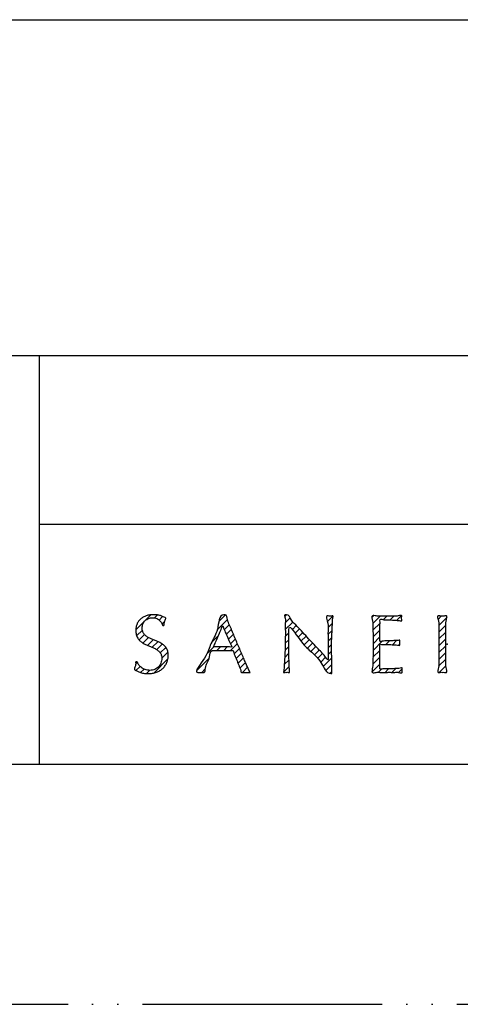
# Model space of a CAD drawing. Units: millimetres. Extents: x 0 to 420, y 0 to 594.
# Drawn here: x 330 to 367, y 0 to 82 of the extents above; entities that cross this region are included whole.
import ezdxf

# ---------------------------------------------------------------- set-up
doc = ezdxf.new("R2010")
doc.units = ezdxf.units.MM
doc.linetypes.add('PHANTOM', pattern=[13, 10, -1, 0, -1, 0, -1])
doc.layers.add('1', color=7, linetype='Continuous')
doc.layers.add('_U_30EC_U_30A4_U_30E4_U_30FC_1', color=7, linetype='Continuous')
pattern_1 = [(45, (0, 0), (-0.28284271, 0), [])]

# ---------------------------------------------------------------- blocks, each defined once
blk = doc.blocks.new('開示A4')
at = {"layer": '1', "linetype": 'Continuous'}
h = blk.add_hatch(dxfattribs=at)
h.set_pattern_fill('CUSTOM0', color=2, scale=0.1, angle=45, pattern_type=2)
h.set_pattern_definition(pattern_1)
edge = h.paths.add_edge_path()
edge.add_spline(control_points=[(170.147, 14.138), (170.163, 14.117), (170.197, 14.075), (170.26, 14.02), (170.333, 13.973), (170.418, 13.935), (170.513, 13.91), (170.617, 13.903), (170.722, 13.911), (170.821, 13.941), (170.906, 13.988), (170.978, 14.05), (171.035, 14.124), (171.077, 14.21), (171.103, 14.305), (171.112, 14.419), (171.099, 14.543), (171.033, 14.66), (170.937, 14.745), (170.825, 14.814), (170.699, 14.872), (170.566, 14.924), (170.431, 14.979), (170.305, 15.049), (170.193, 15.138), (170.097, 15.25), (170.033, 15.399), (170.02, 15.559), (170.032, 15.71), (170.071, 15.838), (170.135, 15.951), (170.224, 16.046), (170.334, 16.124), (170.463, 16.182), (170.611, 16.217), (170.768, 16.227), (170.917, 16.219), (171.06, 16.191), (171.16, 16.134), (171.313, 16.087), (171.246, 16.002), (171.23, 15.934), (171.198, 15.869), (171.215, 15.767), (171.167, 15.775), (171.132, 15.768), (171.13, 15.833), (171.099, 15.878), (171.066, 15.936), (171.021, 15.985), (170.966, 16.03), (170.901, 16.068), (170.823, 16.093), (170.736, 16.099), (170.645, 16.092), (170.559, 16.069), (170.483, 16.031), (170.417, 15.981), (170.362, 15.917), (170.322, 15.843), (170.298, 15.759), (170.289, 15.652), (170.302, 15.53), (170.368, 15.411), (170.464, 15.326), (170.576, 15.256), (170.701, 15.197), (170.835, 15.146), (170.969, 15.093), (171.095, 15.028), (171.208, 14.945), (171.303, 14.84), (171.367, 14.699), (171.381, 14.541), (171.367, 14.382), (171.324, 14.235), (171.255, 14.101), (171.157, 13.985), (171.035, 13.891), (170.887, 13.822), (170.718, 13.78), (170.532, 13.768), (170.353, 13.778), (170.188, 13.82), (170.083, 13.888), (169.935, 13.937), (169.998, 14.03), (170.007, 14.103), (170.03, 14.169), (170.003, 14.27), (170.052, 14.262), (170.092, 14.269), (170.1, 14.191), (170.131, 14.156), (170.147, 14.138)], knot_values=[0, 0, 0, 0, 0.079642, 0.162177, 0.248649, 0.340497, 0.438191, 0.543446, 0.651812, 0.753019, 0.84922, 0.941929, 1.03425, 1.129079, 1.226697, 1.32722, 1.470572, 1.59549, 1.719934, 1.850577, 1.98906, 2.134139, 2.280698, 2.42453, 2.56593, 2.708239, 2.861718, 3.045169, 3.183798, 3.314814, 3.442083, 3.569913, 3.702178, 3.842308, 3.992872, 4.156751, 4.310982, 4.44586, 4.572394, 4.701657, 4.768279, 4.835961, 4.912789, 5.006285, 5.026909, 5.047534, 5.101808, 5.162325, 5.22692, 5.294232, 5.364545, 5.438319, 5.517878, 5.607648, 5.70045, 5.788251, 5.872715, 5.955167, 6.037192, 6.120669, 6.206849, 6.296681, 6.442558, 6.56819, 6.692905, 6.82422, 6.963122, 7.107844, 7.253432, 7.395187, 7.533141, 7.67055, 7.816237, 7.987692, 8.142277, 8.293663, 8.442962, 8.591598, 8.743679, 8.903725, 9.076307, 9.265579, 9.459204, 9.61762, 9.75361, 9.874873, 9.95452, 10.024164, 10.097698, 10.1891, 10.209746, 10.230392, 10.300571, 10.37632, 10.37632, 10.37632, 10.37632], degree=3, periodic=0)
h = blk.add_hatch(dxfattribs=at)
h.set_pattern_fill('CUSTOM1', color=2, scale=0.1, angle=45, pattern_type=2)
h.set_pattern_definition(pattern_1)
edge = h.paths.add_edge_path()
edge.add_spline(control_points=[(174.792, 13.816), (174.777, 13.818), (174.746, 13.822), (174.701, 13.823), (174.656, 13.823), (174.61, 13.823), (174.564, 13.823), (174.518, 13.823), (174.475, 13.825), (174.404, 13.8), (174.406, 13.922), (174.359, 14.007), (174.319, 14.125), (174.271, 14.242), (174.22, 14.364), (174.172, 14.491), (174.114, 14.599), (174.098, 14.756), (173.957, 14.724), (173.851, 14.735), (173.736, 14.734), (173.625, 14.735), (173.518, 14.734), (173.412, 14.734), (173.311, 14.727), (173.127, 14.751), (173.116, 14.447), (173.009, 14.224), (172.91, 14.039), (172.923, 13.795), (172.805, 13.825), (172.742, 13.823), (172.679, 13.823), (172.395, 13.781), (173.025, 14.501), (173.109, 15.013), (173.493, 15.534), (173.478, 16.235), (173.724, 16.223), (173.826, 16.232), (173.825, 15.981), (173.943, 15.798), (174.032, 15.556), (174.132, 15.323), (174.231, 15.087), (174.33, 14.855), (174.426, 14.631), (174.516, 14.423), (174.599, 14.233), (174.673, 14.067), (174.734, 13.929), (174.775, 13.85), (174.792, 13.816)], knot_values=[0, 0, 0, 0, 0.047163, 0.091486, 0.135776, 0.182653, 0.22952, 0.273775, 0.318131, 0.365261, 0.457101, 0.567185, 0.689462, 0.818176, 0.951009, 1.085852, 1.218126, 1.343545, 1.454537, 1.567188, 1.680711, 1.794227, 1.900009, 2.004086, 2.108163, 2.214, 2.496039, 2.762351, 2.997275, 3.18511, 3.246408, 3.312608, 3.378878, 3.44014, 4.100502, 4.754913, 5.411332, 6.07789, 6.110575, 6.14326, 6.367989, 6.610525, 6.863389, 7.11938, 7.376037, 7.631165, 7.876722, 8.104954, 8.312917, 8.49773, 8.651019, 8.764739, 8.764739, 8.764739, 8.764739], degree=3, periodic=0)
edge = h.paths.add_edge_path(flags=16)
edge.add_spline(control_points=[(173.268, 14.886), (173.299, 14.886), (173.361, 14.886), (173.454, 14.883), (173.548, 14.88), (173.642, 14.879), (173.735, 14.88), (173.835, 14.879), (173.919, 14.889), (174.064, 14.862), (173.94, 15.037), (173.897, 15.197), (173.781, 15.455), (173.702, 15.592), (173.643, 15.809), (173.586, 15.593), (173.505, 15.453), (173.406, 15.204), (173.325, 15.019), (173.281, 14.917), (173.268, 14.886)], knot_values=[0, 0, 0, 0, 0.091148, 0.185812, 0.280413, 0.371589, 0.467908, 0.564268, 0.660568, 0.756965, 0.856135, 1.092616, 1.374868, 1.611349, 1.710518, 1.809403, 2.045205, 2.326647, 2.562449, 2.661334, 2.661334, 2.661334, 2.661334], degree=3, periodic=0)
h = blk.add_hatch(dxfattribs=at)
h.set_pattern_fill('CUSTOM2', color=2, scale=0.1, angle=45, pattern_type=2)
h.set_pattern_definition(pattern_1)
edge = h.paths.add_edge_path()
edge.add_spline(control_points=[(177.307, 14.709), (177.175, 14.823), (176.912, 15.05), (176.4, 15.892), (176.411, 15.534), (176.404, 15.393), (176.403, 15.194), (176.402, 15.022), (176.402, 14.879), (176.404, 14.783), (176.406, 14.675), (176.407, 14.562), (176.409, 14.444), (176.412, 14.327), (176.416, 14.212), (176.419, 14.105), (176.422, 14.01), (176.428, 13.926), (176.424, 13.869), (176.446, 13.798), (176.368, 13.829), (176.312, 13.82), (176.254, 13.829), (176.169, 13.797), (176.201, 13.881), (176.199, 13.949), (176.211, 14.052), (176.216, 14.17), (176.224, 14.304), (176.232, 14.448), (176.24, 14.597), (176.246, 14.748), (176.25, 14.897), (176.254, 15.041), (176.257, 15.176), (176.258, 15.365), (176.262, 15.59), (176.244, 15.864), (176.285, 16.028), (176.2, 16.227), (176.266, 16.224), (176.284, 16.224), (176.406, 16.226), (176.508, 15.947), (176.758, 15.746), (176.987, 15.478), (177.225, 15.226), (177.449, 14.99), (177.675, 14.732), (177.833, 14.616), (178.047, 14.28), (178.042, 14.405), (178.043, 14.463), (178.043, 14.55), (178.043, 14.644), (178.043, 14.73), (178.043, 14.792), (178.043, 14.941), (178.046, 15.18), (178.026, 15.545), (178.075, 15.808), (177.918, 16.219), (178.076, 16.164), (178.131, 16.162), (178.183, 16.163), (178.271, 16.204), (178.22, 16.057), (178.231, 15.95), (178.217, 15.791), (178.21, 15.629), (178.201, 15.46), (178.194, 15.298), (178.189, 15.154), (178.187, 15.034), (178.188, 14.927), (178.187, 14.818), (178.188, 14.7), (178.189, 14.576), (178.191, 14.449), (178.193, 14.322), (178.194, 14.199), (178.196, 14.083), (178.196, 13.981), (178.201, 13.89), (178.191, 13.832), (178.212, 13.765), (178.173, 13.773), (177.96, 13.758), (177.764, 14.314), (177.461, 14.576), (177.307, 14.709)], knot_values=[0, 0, 0, 0, 0.655041, 1.308087, 1.420804, 1.566131, 1.757067, 2.006514, 2.087328, 2.185329, 2.294612, 2.408936, 2.526803, 2.646361, 2.762536, 2.870057, 2.966883, 3.050803, 3.115818, 3.15603, 3.213914, 3.276689, 3.34296, 3.404231, 3.453823, 3.5325, 3.634775, 3.754909, 3.889737, 4.03577, 4.187257, 4.338734, 4.488479, 4.634708, 4.771493, 4.892687, 5.199776, 5.460354, 5.667603, 5.814723, 5.828991, 5.855488, 5.869756, 6.189797, 6.53189, 6.883054, 7.230512, 7.566967, 7.885204, 8.172887, 8.418012, 8.443927, 8.51076, 8.602145, 8.701714, 8.793099, 8.859933, 8.885848, 9.242301, 9.589275, 9.921809, 10.234796, 10.299682, 10.353235, 10.401546, 10.464829, 10.559739, 10.692395, 10.849204, 11.016263, 11.18672, 11.353726, 11.502574, 11.618665, 11.713299, 11.825111, 11.944649, 12.069292, 12.197073, 12.325626, 12.450346, 12.566466, 12.67099, 12.760776, 12.827032, 12.874291, 12.89832, 12.922348, 13.539848, 14.182943, 14.182943, 14.182943, 14.182943], degree=3, periodic=0)
h = blk.add_hatch(dxfattribs=at)
h.set_pattern_fill('CUSTOM3', color=2, scale=0.1, angle=45, pattern_type=2)
h.set_pattern_definition(pattern_1)
edge = h.paths.add_edge_path()
edge.add_spline(control_points=[(179.906, 15.739), (179.909, 15.806), (179.916, 15.94), (179.82, 16.225), (180.051, 16.163), (180.192, 16.17), (180.349, 16.162), (180.503, 16.163), (180.655, 16.162), (180.814, 16.172), (180.941, 16.155), (181.137, 16.227), (181.103, 16.126), (181.105, 16.076), (181.103, 16.027), (181.135, 15.941), (181.001, 15.99), (180.917, 15.984), (180.817, 15.995), (180.719, 16.001), (180.612, 16.007), (180.491, 16.016), (180.37, 16.005), (180.181, 16.065), (180.213, 15.906), (180.2, 15.808), (180.197, 15.696), (180.196, 15.577), (180.197, 15.45), (180.196, 15.323), (180.206, 15.225), (180.178, 15.084), (180.351, 15.14), (180.465, 15.127), (180.584, 15.134), (180.689, 15.139), (180.784, 15.143), (180.876, 15.151), (180.948, 15.146), (181.054, 15.185), (181.023, 15.105), (181.027, 15.056), (181.023, 15.006), (181.055, 14.921), (180.921, 14.974), (180.829, 14.965), (180.708, 14.976), (180.591, 14.977), (180.478, 14.978), (180.368, 14.984), (180.29, 14.972), (180.191, 15.005), (180.201, 14.948), (180.197, 14.914), (180.197, 14.871), (180.196, 14.834), (180.196, 14.795), (180.196, 14.757), (180.196, 14.719), (180.196, 14.69), (180.196, 14.659), (180.196, 14.614), (180.196, 14.56), (180.196, 14.515), (180.196, 14.431), (180.198, 14.317), (180.195, 14.168), (180.207, 14.066), (180.182, 13.933), (180.333, 13.979), (180.443, 13.964), (180.573, 13.969), (180.699, 13.973), (180.819, 13.977), (180.939, 13.99), (181.022, 13.981), (181.146, 14.041), (181.124, 13.985), (181.124, 13.959), (181.122, 13.932), (181.122, 13.897), (181.12, 13.861), (181.153, 13.768), (180.955, 13.841), (180.83, 13.818), (180.667, 13.825), (180.513, 13.823), (180.357, 13.824), (180.197, 13.821), (180.054, 13.833), (179.82, 13.77), (179.917, 14.056), (179.901, 14.25), (179.915, 14.478), (179.914, 14.634), (179.914, 14.74), (179.914, 14.802), (179.914, 14.892), (179.914, 14.996), (179.914, 15.1), (179.914, 15.19), (179.914, 15.253), (179.914, 15.359), (179.913, 15.516), (179.908, 15.665), (179.906, 15.739)], knot_values=[0, 0, 0, 0, 0.220341, 0.440781, 0.595249, 0.748843, 0.902358, 1.056802, 1.210736, 1.363041, 1.515316, 1.669377, 1.721612, 1.7732, 1.824934, 1.87711, 1.982682, 2.078782, 2.17281, 2.271938, 2.37835, 2.494132, 2.626682, 2.783145, 2.890701, 2.99313, 3.09987, 3.220238, 3.352695, 3.481733, 3.593499, 3.674323, 3.817952, 3.946167, 4.061405, 4.166481, 4.262479, 4.350737, 4.433072, 4.511216, 4.564262, 4.618474, 4.670128, 4.722297, 4.819541, 4.931195, 5.049996, 5.168644, 5.283971, 5.392261, 5.486512, 5.559178, 5.591426, 5.626216, 5.667156, 5.717449, 5.738402, 5.784499, 5.830596, 5.851549, 5.873019, 5.924218, 5.985326, 6.036524, 6.057994, 6.236848, 6.38141, 6.49319, 6.574068, 6.691018, 6.814882, 6.944308, 7.071267, 7.193489, 7.309043, 7.414007, 7.50514, 7.53115, 7.559222, 7.587202, 7.612569, 7.662551, 7.702879, 7.857328, 8.0108, 8.165256, 8.322233, 8.479565, 8.635216, 8.790883, 8.948305, 9.168272, 9.387359, 9.608048, 9.832914, 9.858339, 9.925367, 10.020131, 10.128762, 10.237394, 10.332158, 10.399186, 10.424611, 10.64992, 10.871885, 10.871885, 10.871885, 10.871885], degree=3, periodic=0)
h = blk.add_hatch(dxfattribs=at)
h.set_pattern_fill('CUSTOM4', color=2, scale=0.1, angle=45, pattern_type=2)
h.set_pattern_definition(pattern_1)
edge = h.paths.add_edge_path()
edge.add_spline(control_points=[(182.651, 15.734), (182.657, 15.798), (182.669, 15.926), (182.56, 16.202), (182.676, 16.172), (182.717, 16.168), (182.759, 16.163), (182.8, 16.162), (182.842, 16.163), (182.884, 16.168), (182.925, 16.172), (183.04, 16.202), (182.93, 15.923), (182.957, 15.743), (182.94, 15.51), (182.941, 15.349), (182.941, 15.223), (182.941, 15.124), (182.941, 14.993), (182.941, 14.861), (182.941, 14.763), (182.941, 14.636), (182.941, 14.475), (182.957, 14.244), (182.933, 14.059), (183.036, 13.789), (182.882, 13.827), (182.8, 13.821), (182.719, 13.827), (182.565, 13.789), (182.667, 14.059), (182.644, 14.244), (182.66, 14.475), (182.659, 14.636), (182.659, 14.763), (182.659, 14.861), (182.659, 14.993), (182.659, 15.124), (182.659, 15.223), (182.659, 15.349), (182.658, 15.512), (182.653, 15.661), (182.651, 15.734)], knot_values=[0, 0, 0, 0, 0.220791, 0.44594, 0.490239, 0.532747, 0.574226, 0.615543, 0.656816, 0.698251, 0.740766, 0.785137, 1.010289, 1.231081, 1.451765, 1.676638, 1.720461, 1.830018, 1.972442, 2.114867, 2.224424, 2.268247, 2.493629, 2.715603, 2.934211, 3.149502, 3.231388, 3.318232, 3.405143, 3.48697, 3.702258, 3.920866, 4.142839, 4.368222, 4.412045, 4.521602, 4.664026, 4.80645, 4.916007, 4.95983, 5.184704, 5.405387, 5.405387, 5.405387, 5.405387], degree=3, periodic=0)
at = {"layer": '1', "color": 7, "linetype": 'Continuous'}
for p, q in [((25, 41), (200, 41)), ((200, 27), (25, 27)), ((105, 10), (200, 10))]:
    blk.add_line(p, q, dxfattribs=at)
at = {"layer": '1', "color": 2, "linetype": 'Continuous'}
for p, q in [((166, 27), (166, 10)), ((166, 20), (200, 20))]:
    blk.add_line(p, q, dxfattribs=at)
at = {"layer": '1', "color": 4, "linetype": 'PHANTOM'}
blk.add_line((0, 0), (210, 0), dxfattribs=at)
at = {"layer": '1', "color": 4}
blk.add_point((183, 15), dxfattribs=at)
at = {"layer": '_U_30EC_U_30A4_U_30E4_U_30FC_1', "color": 2, "linetype": 'Continuous'}
for points, knots in [([(170.147, 14.138), (170.163, 14.117), (170.197, 14.075), (170.26, 14.02), (170.333, 13.973), (170.418, 13.935), (170.513, 13.91), (170.617, 13.903), (170.722, 13.911), (170.821, 13.941), (170.906, 13.988), (170.978, 14.05), (171.035, 14.124), (171.077, 14.21), (171.103, 14.305), (171.112, 14.419), (171.099, 14.543), (171.033, 14.66), (170.937, 14.745), (170.825, 14.814), (170.699, 14.872), (170.566, 14.924), (170.431, 14.979), (170.305, 15.049), (170.193, 15.138), (170.097, 15.25), (170.033, 15.399), (170.02, 15.559), (170.032, 15.71), (170.071, 15.838), (170.135, 15.951), (170.224, 16.046), (170.334, 16.124), (170.463, 16.182), (170.611, 16.217), (170.768, 16.227), (170.917, 16.219), (171.06, 16.191), (171.16, 16.134), (171.313, 16.087), (171.246, 16.002), (171.23, 15.934), (171.198, 15.869), (171.215, 15.767), (171.167, 15.775), (171.132, 15.768), (171.13, 15.833), (171.099, 15.878), (171.066, 15.936), (171.021, 15.985), (170.966, 16.03), (170.901, 16.068), (170.823, 16.093), (170.736, 16.099), (170.645, 16.092), (170.559, 16.069), (170.483, 16.031), (170.417, 15.981), (170.362, 15.917), (170.322, 15.843), (170.298, 15.759), (170.289, 15.652), (170.302, 15.53), (170.368, 15.411), (170.464, 15.326), (170.576, 15.256), (170.701, 15.197), (170.835, 15.146), (170.969, 15.093), (171.095, 15.028), (171.208, 14.945), (171.303, 14.84), (171.367, 14.699), (171.381, 14.541), (171.367, 14.382), (171.324, 14.235), (171.255, 14.101), (171.157, 13.985), (171.035, 13.891), (170.887, 13.822), (170.718, 13.78), (170.532, 13.768), (170.353, 13.778), (170.188, 13.82), (170.083, 13.888), (169.935, 13.937), (169.998, 14.03), (170.007, 14.103), (170.03, 14.169), (170.003, 14.27), (170.052, 14.262), (170.092, 14.269), (170.1, 14.191), (170.131, 14.156), (170.147, 14.138)], [0, 0, 0, 0, 0.079642, 0.162177, 0.248649, 0.340497, 0.438191, 0.543446, 0.651812, 0.753019, 0.84922, 0.941929, 1.03425, 1.129079, 1.226697, 1.32722, 1.470572, 1.59549, 1.719934, 1.850577, 1.98906, 2.134139, 2.280698, 2.42453, 2.56593, 2.708239, 2.861718, 3.045169, 3.183798, 3.314814, 3.442083, 3.569913, 3.702178, 3.842308, 3.992872, 4.156751, 4.310982, 4.44586, 4.572394, 4.701657, 4.768279, 4.835961, 4.912789, 5.006285, 5.026909, 5.047534, 5.101808, 5.162325, 5.22692, 5.294232, 5.364545, 5.438319, 5.517878, 5.607648, 5.70045, 5.788251, 5.872715, 5.955167, 6.037192, 6.120669, 6.206849, 6.296681, 6.442558, 6.56819, 6.692905, 6.82422, 6.963122, 7.107844, 7.253432, 7.395187, 7.533141, 7.67055, 7.816237, 7.987692, 8.142277, 8.293663, 8.442962, 8.591598, 8.743679, 8.903725, 9.076307, 9.265579, 9.459204, 9.61762, 9.75361, 9.874873, 9.95452, 10.024164, 10.097698, 10.1891, 10.209746, 10.230392, 10.300571, 10.37632, 10.37632, 10.37632, 10.37632]), ([(174.792, 13.816), (174.777, 13.818), (174.746, 13.822), (174.701, 13.823), (174.656, 13.823), (174.61, 13.823), (174.564, 13.823), (174.518, 13.823), (174.475, 13.825), (174.404, 13.8), (174.406, 13.922), (174.359, 14.007), (174.319, 14.125), (174.271, 14.242), (174.22, 14.364), (174.172, 14.491), (174.114, 14.599), (174.098, 14.756), (173.957, 14.724), (173.851, 14.735), (173.736, 14.734), (173.625, 14.735), (173.518, 14.734), (173.412, 14.734), (173.311, 14.727), (173.127, 14.751), (173.116, 14.447), (173.009, 14.224), (172.91, 14.039), (172.923, 13.795), (172.805, 13.825), (172.742, 13.823), (172.679, 13.823), (172.395, 13.781), (173.025, 14.501), (173.109, 15.013), (173.493, 15.534), (173.478, 16.235), (173.724, 16.223), (173.826, 16.232), (173.825, 15.981), (173.943, 15.798), (174.032, 15.556), (174.132, 15.323), (174.231, 15.087), (174.33, 14.855), (174.426, 14.631), (174.516, 14.423), (174.599, 14.233), (174.673, 14.067), (174.734, 13.929), (174.775, 13.85), (174.792, 13.816)], [0, 0, 0, 0, 0.047163, 0.091486, 0.135776, 0.182653, 0.22952, 0.273775, 0.318131, 0.365261, 0.457101, 0.567185, 0.689462, 0.818176, 0.951009, 1.085852, 1.218126, 1.343545, 1.454537, 1.567188, 1.680711, 1.794227, 1.900009, 2.004086, 2.108163, 2.214, 2.496039, 2.762351, 2.997275, 3.18511, 3.246408, 3.312608, 3.378878, 3.44014, 4.100502, 4.754913, 5.411332, 6.07789, 6.110575, 6.14326, 6.367989, 6.610525, 6.863389, 7.11938, 7.376037, 7.631165, 7.876722, 8.104954, 8.312917, 8.49773, 8.651019, 8.764739, 8.764739, 8.764739, 8.764739]), ([(177.307, 14.709), (177.175, 14.823), (176.912, 15.05), (176.4, 15.892), (176.411, 15.534), (176.404, 15.393), (176.403, 15.194), (176.402, 15.022), (176.402, 14.879), (176.404, 14.783), (176.406, 14.675), (176.407, 14.562), (176.409, 14.444), (176.412, 14.327), (176.416, 14.212), (176.419, 14.105), (176.422, 14.01), (176.428, 13.926), (176.424, 13.869), (176.446, 13.798), (176.368, 13.829), (176.312, 13.82), (176.254, 13.829), (176.169, 13.797), (176.201, 13.881), (176.199, 13.949), (176.211, 14.052), (176.216, 14.17), (176.224, 14.304), (176.232, 14.448), (176.24, 14.597), (176.246, 14.748), (176.25, 14.897), (176.254, 15.041), (176.257, 15.176), (176.258, 15.365), (176.262, 15.59), (176.244, 15.864), (176.285, 16.028), (176.2, 16.227), (176.266, 16.224), (176.284, 16.224), (176.406, 16.226), (176.508, 15.947), (176.758, 15.746), (176.987, 15.478), (177.225, 15.226), (177.449, 14.99), (177.675, 14.732), (177.833, 14.616), (178.047, 14.28), (178.042, 14.405), (178.043, 14.463), (178.043, 14.55), (178.043, 14.644), (178.043, 14.73), (178.043, 14.792), (178.043, 14.941), (178.046, 15.18), (178.026, 15.545), (178.075, 15.808), (177.918, 16.219), (178.076, 16.164), (178.131, 16.162), (178.183, 16.163), (178.271, 16.204), (178.22, 16.057), (178.231, 15.95), (178.217, 15.791), (178.21, 15.629), (178.201, 15.46), (178.194, 15.298), (178.189, 15.154), (178.187, 15.034), (178.188, 14.927), (178.187, 14.818), (178.188, 14.7), (178.189, 14.576), (178.191, 14.449), (178.193, 14.322), (178.194, 14.199), (178.196, 14.083), (178.196, 13.981), (178.201, 13.89), (178.191, 13.832), (178.212, 13.765), (178.173, 13.773), (177.96, 13.758), (177.764, 14.314), (177.461, 14.576), (177.307, 14.709)], [0, 0, 0, 0, 0.655041, 1.308087, 1.420804, 1.566131, 1.757067, 2.006514, 2.087328, 2.185329, 2.294612, 2.408936, 2.526803, 2.646361, 2.762536, 2.870057, 2.966883, 3.050803, 3.115818, 3.15603, 3.213914, 3.276689, 3.34296, 3.404231, 3.453823, 3.5325, 3.634775, 3.754909, 3.889737, 4.03577, 4.187257, 4.338734, 4.488479, 4.634708, 4.771493, 4.892687, 5.199776, 5.460354, 5.667603, 5.814723, 5.828991, 5.855488, 5.869756, 6.189797, 6.53189, 6.883054, 7.230512, 7.566967, 7.885204, 8.172887, 8.418012, 8.443927, 8.51076, 8.602145, 8.701714, 8.793099, 8.859933, 8.885848, 9.242301, 9.589275, 9.921809, 10.234796, 10.299682, 10.353235, 10.401546, 10.464829, 10.559739, 10.692395, 10.849204, 11.016263, 11.18672, 11.353726, 11.502574, 11.618665, 11.713299, 11.825111, 11.944649, 12.069292, 12.197073, 12.325626, 12.450346, 12.566466, 12.67099, 12.760776, 12.827032, 12.874291, 12.89832, 12.922348, 13.539848, 14.182943, 14.182943, 14.182943, 14.182943]), ([(179.906, 15.739), (179.909, 15.806), (179.916, 15.94), (179.82, 16.225), (180.051, 16.163), (180.192, 16.17), (180.349, 16.162), (180.503, 16.163), (180.655, 16.162), (180.814, 16.172), (180.941, 16.155), (181.137, 16.227), (181.103, 16.126), (181.105, 16.076), (181.103, 16.027), (181.135, 15.941), (181.001, 15.99), (180.917, 15.984), (180.817, 15.995), (180.719, 16.001), (180.612, 16.007), (180.491, 16.016), (180.37, 16.005), (180.181, 16.065), (180.213, 15.906), (180.2, 15.808), (180.197, 15.696), (180.196, 15.577), (180.197, 15.45), (180.196, 15.323), (180.206, 15.225), (180.178, 15.084), (180.351, 15.14), (180.465, 15.127), (180.584, 15.134), (180.689, 15.139), (180.784, 15.143), (180.876, 15.151), (180.948, 15.146), (181.054, 15.185), (181.023, 15.105), (181.027, 15.056), (181.023, 15.006), (181.055, 14.921), (180.921, 14.974), (180.829, 14.965), (180.708, 14.976), (180.591, 14.977), (180.478, 14.978), (180.368, 14.984), (180.29, 14.972), (180.191, 15.005), (180.201, 14.948), (180.197, 14.914), (180.197, 14.871), (180.196, 14.834), (180.196, 14.795), (180.196, 14.757), (180.196, 14.719), (180.196, 14.69), (180.196, 14.659), (180.196, 14.614), (180.196, 14.56), (180.196, 14.515), (180.196, 14.431), (180.198, 14.317), (180.195, 14.168), (180.207, 14.066), (180.182, 13.933), (180.333, 13.979), (180.443, 13.964), (180.573, 13.969), (180.699, 13.973), (180.819, 13.977), (180.939, 13.99), (181.022, 13.981), (181.146, 14.041), (181.124, 13.985), (181.124, 13.959), (181.122, 13.932), (181.122, 13.897), (181.12, 13.861), (181.153, 13.768), (180.955, 13.841), (180.83, 13.818), (180.667, 13.825), (180.513, 13.823), (180.357, 13.824), (180.197, 13.821), (180.054, 13.833), (179.82, 13.77), (179.917, 14.056), (179.901, 14.25), (179.915, 14.478), (179.914, 14.634), (179.914, 14.74), (179.914, 14.802), (179.914, 14.892), (179.914, 14.996), (179.914, 15.1), (179.914, 15.19), (179.914, 15.253), (179.914, 15.359), (179.913, 15.516), (179.908, 15.665), (179.906, 15.739)], [0, 0, 0, 0, 0.220341, 0.440781, 0.595249, 0.748843, 0.902358, 1.056802, 1.210736, 1.363041, 1.515316, 1.669377, 1.721612, 1.7732, 1.824934, 1.87711, 1.982682, 2.078782, 2.17281, 2.271938, 2.37835, 2.494132, 2.626682, 2.783145, 2.890701, 2.99313, 3.09987, 3.220238, 3.352695, 3.481733, 3.593499, 3.674323, 3.817952, 3.946167, 4.061405, 4.166481, 4.262479, 4.350737, 4.433072, 4.511216, 4.564262, 4.618474, 4.670128, 4.722297, 4.819541, 4.931195, 5.049996, 5.168644, 5.283971, 5.392261, 5.486512, 5.559178, 5.591426, 5.626216, 5.667156, 5.717449, 5.738402, 5.784499, 5.830596, 5.851549, 5.873019, 5.924218, 5.985326, 6.036524, 6.057994, 6.236848, 6.38141, 6.49319, 6.574068, 6.691018, 6.814882, 6.944308, 7.071267, 7.193489, 7.309043, 7.414007, 7.50514, 7.53115, 7.559222, 7.587202, 7.612569, 7.662551, 7.702879, 7.857328, 8.0108, 8.165256, 8.322233, 8.479565, 8.635216, 8.790883, 8.948305, 9.168272, 9.387359, 9.608048, 9.832914, 9.858339, 9.925367, 10.020131, 10.128762, 10.237394, 10.332158, 10.399186, 10.424611, 10.64992, 10.871885, 10.871885, 10.871885, 10.871885]), ([(182.651, 15.734), (182.657, 15.798), (182.669, 15.926), (182.56, 16.202), (182.676, 16.172), (182.717, 16.168), (182.759, 16.163), (182.8, 16.162), (182.842, 16.163), (182.884, 16.168), (182.925, 16.172), (183.04, 16.202), (182.93, 15.923), (182.957, 15.743), (182.94, 15.51), (182.941, 15.349), (182.941, 15.223), (182.941, 15.124), (182.941, 14.993), (182.941, 14.861), (182.941, 14.763), (182.941, 14.636), (182.941, 14.475), (182.957, 14.244), (182.933, 14.059), (183.036, 13.789), (182.882, 13.827), (182.8, 13.821), (182.719, 13.827), (182.565, 13.789), (182.667, 14.059), (182.644, 14.244), (182.66, 14.475), (182.659, 14.636), (182.659, 14.763), (182.659, 14.861), (182.659, 14.993), (182.659, 15.124), (182.659, 15.223), (182.659, 15.349), (182.658, 15.512), (182.653, 15.661), (182.651, 15.734)], [0, 0, 0, 0, 0.220791, 0.44594, 0.490239, 0.532747, 0.574226, 0.615543, 0.656816, 0.698251, 0.740766, 0.785137, 1.010289, 1.231081, 1.451765, 1.676638, 1.720461, 1.830018, 1.972442, 2.114867, 2.224424, 2.268247, 2.493629, 2.715603, 2.934211, 3.149502, 3.231388, 3.318232, 3.405143, 3.48697, 3.702258, 3.920866, 4.142839, 4.368222, 4.412045, 4.521602, 4.664026, 4.80645, 4.916007, 4.95983, 5.184704, 5.405387, 5.405387, 5.405387, 5.405387]), ([(173.268, 14.886), (173.299, 14.886), (173.361, 14.886), (173.454, 14.883), (173.548, 14.88), (173.642, 14.879), (173.735, 14.88), (173.835, 14.879), (173.919, 14.889), (174.064, 14.862), (173.94, 15.037), (173.897, 15.197), (173.781, 15.455), (173.702, 15.592), (173.643, 15.809), (173.586, 15.593), (173.505, 15.453), (173.406, 15.204), (173.325, 15.019), (173.281, 14.917), (173.268, 14.886)], [0, 0, 0, 0, 0.091148, 0.185812, 0.280413, 0.371589, 0.467908, 0.564268, 0.660568, 0.756965, 0.856135, 1.092616, 1.374868, 1.611349, 1.710518, 1.809403, 2.045205, 2.326647, 2.562449, 2.661334, 2.661334, 2.661334, 2.661334])]:
    blk.add_open_spline(points, degree=3, knots=knots, dxfattribs=at)
blk = doc.blocks.new('開示A4枠', base_point=(0, 0))
at = {"layer": '1', "xscale": 2, "yscale": 2, "zscale": 2}
blk.add_blockref('開示A4', (0, 0), dxfattribs=at)

msp = doc.modelspace()

# ---------------------------------------------------------------- block references
msp.add_blockref('開示A4枠', (0, 0))

doc.saveas('drawing.dxf')
